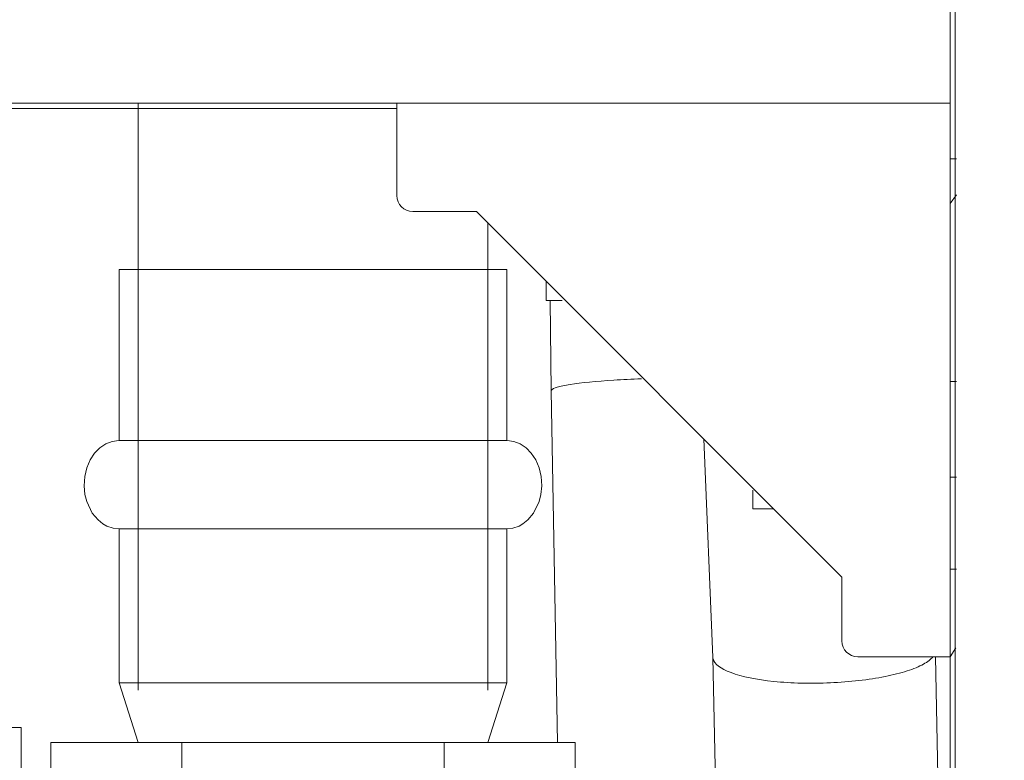
# Model space of a CAD drawing. Units: millimetres. Extents: x -19452 to -12642, y -2025 to 2152.
# Drawn here: x -18097 to -18035, y 855 to 902 of the extents above; entities that cross this region are included whole.
import ezdxf
from ezdxf import colors
from ezdxf.entities.mleader import LeaderData, LeaderLine
from ezdxf.math import Vec2, Vec3

# ---------------------------------------------------------------- set-up
doc = ezdxf.new("R2010")
doc.units = ezdxf.units.MM
doc.layers.add('P-PIPE', color=7, linetype='Continuous', lineweight=20)
doc.layers.add('Q-SPCQ', color=7, linetype='Continuous', lineweight=20)
doc.styles.get("Standard").update_dxf_attribs({"font": 'isocpeui.ttf'})

# ---------------------------------------------------------------- blocks, each defined once
blk = doc.blocks.new('ПРОФИЛЬ КОНСТРУКЦИОННЫЙ 30Х30L - Со смещением от оси-4623730-Разрез 6')
at = {"layer": 'Q-SPCQ'}
for p, q in [((-7997.35, 1884.172), (-7997.35, 546.35)), ((-7997.683, 553.507), (-7997.683, 861.623)), ((-7997.683, 553.507), (-7997.683, 861.623))]:
    blk.add_line(p, q, dxfattribs=at)
blk = doc.blocks.new('ПРОФИЛЬ КОНСТРУКЦИОННЫЙ 30Х30L - Со смещением от оси-4626991-Разрез 6')
at = {"layer": 'Q-SPCQ'}
for p, q in [((-7997.684, 906.173), (-7997.684, 898.435)), ((-7997.684, 898.435), (-7997.684, 896.423)), ((-8411.303, 896.423), (-7997.684, 896.423)), ((-8032.484, 896.09), (-8411.303, 896.09)), ((-8032.484, 896.09), (-8411.303, 896.09))]:
    blk.add_line(p, q, dxfattribs=at)
blk = doc.blocks.new('PF_Переход _Фитинг из нержавеющей стали - пресс-муфта_ с наружной резьбой VTi_901_I_ - VALTEC - VTi_901_I-1252231-Разрез 6')
at = {"layer": 'P-PIPE'}
for p, q in [((-8049.965, 885.965), (-8049.965, 875.213)), ((-8049.965, 885.965), (-8037.765, 885.965)), ((-8037.765, 885.965), (-8025.565, 885.965)), ((-8025.565, 875.213), (-8025.565, 885.965)), ((-8049.965, 875.213), (-8037.765, 875.213)), ((-8037.765, 875.213), (-8025.565, 875.213)), ((-8049.965, 869.669), (-8049.965, 859.981)), ((-8049.965, 869.669), (-8037.765, 869.669)), ((-8037.765, 869.669), (-8025.565, 869.669)), ((-8025.565, 859.981), (-8025.565, 869.669)), ((-8037.765, 859.981), (-8049.965, 859.981)), ((-8049.965, 859.981), (-8048.765, 856.229)), ((-8049.965, 859.981), (-8037.765, 859.981)), ((-8025.565, 859.981), (-8037.765, 859.981)), ((-8037.765, 859.981), (-8025.565, 859.981)), ((-8026.765, 856.229), (-8025.565, 859.981)), ((-8054.265, 856.229), (-8046.015, 856.229)), ((-8054.265, 847.941), (-8054.265, 856.229)), ((-8046.015, 856.229), (-8029.515, 856.229)), ((-8046.015, 856.229), (-8046.015, 847.941)), ((-8029.515, 856.229), (-8021.265, 856.229)), ((-8029.515, 847.941), (-8029.515, 856.229)), ((-8021.265, 847.941), (-8021.265, 856.229)), ((-8046.015, 847.941), (-8054.265, 847.941)), ((-8047.765, 847.941), (-8047.765, 829.965)), ((-8029.515, 847.941), (-8046.015, 847.941)), ((-8021.265, 847.941), (-8029.515, 847.941)), ((-8027.765, 829.965), (-8027.765, 847.941)), ((-8041.455, 829.965), (-8042.146, 829.965)), ((-8040.353, 829.965), (-8041.075, 829.965)), ((-8032.765, 829.965), (-8034.15, 829.965))]:
    blk.add_line(p, q, dxfattribs=at)
at = {"layer": 'P-PIPE', "flags": 128}
for points in [[(-8049.981, 875.213), (-8050.398, 875.159), (-8050.797, 875.007), (-8051.169, 874.761), (-8051.502, 874.424), (-8051.783, 874.002), (-8051.996, 873.507), (-8052.127, 872.954), (-8052.164, 872.369), (-8052.112, 871.833), (-8051.998, 871.381), (-8051.648, 870.656), (-8051.287, 870.225), (-8050.978, 869.98), (-8050.731, 869.842), (-8050.34, 869.709), (-8049.981, 869.669)], [(-8025.549, 875.213), (-8025.133, 875.159), (-8024.733, 875.007), (-8024.361, 874.761), (-8024.028, 874.424), (-8023.748, 874.002), (-8023.534, 873.507), (-8023.403, 872.954), (-8023.366, 872.369), (-8023.419, 871.833), (-8023.532, 871.381), (-8023.882, 870.656), (-8024.243, 870.225), (-8024.553, 869.98), (-8024.8, 869.842), (-8025.191, 869.709), (-8025.549, 869.669)]]:
    blk.add_lwpolyline(points, dxfattribs=at)
blk = doc.blocks.new('УГЛОВОЙ АЛЮМИНИЕВЫЙ СОЕДИНИТЕЛЬ 35Х35_ ПАЗ 8 _в сборе_ - УГЛОВОЙ АЛЮМИНИЕВЫЙ СОЕДИНИТЕЛЬ 35Х35_ ПАЗ 8 _в сборе_-V12-Разрез 6')
at = {"layer": 'Q-SPCQ'}
for p, q in [((-8032.484, 896.423), (-7997.684, 896.423)), ((-8032.484, 896.423), (-8032.484, 890.623)), ((-7997.684, 896.423), (-7997.684, 861.623)), ((-7997.684, 892.923), (-7997.282, 892.923)), ((-7997.684, 890.124), (-7997.282, 890.668)), ((-8027.484, 889.623), (-8031.484, 889.623)), ((-8004.484, 866.623), (-8027.484, 889.623)), ((-7997.282, 867.124), (-7997.684, 867.124)), ((-8004.484, 862.623), (-8004.484, 866.623)), ((-7997.323, 862.19), (-7997.684, 861.623)), ((-8003.484, 861.623), (-7997.684, 861.623))]:
    blk.add_line(p, q, dxfattribs=at)
for centre in [(-8031.484, 890.623), (-8003.484, 862.623)]:
    blk.add_arc(centre, 1, 180, 270, dxfattribs=at)
blk = doc.blocks.new('ВИНТ ЦИЛИНДР_ С ВНУТРЕННИМ ШЕСТ_М6 Х 12 DIN 912_ D67 - ВИНТ ЦИЛИНДР_ С ВНУТРЕННИМ ШЕСТ_М6 Х 12 DIN 912_ D67-4281816-Разрез 6')
at = {"layer": 'Q-SPCQ'}
for p, q in [((-7997.282, 878.922), (-7997.684, 878.922)), ((-7997.684, 872.922), (-7997.282, 872.922)), ((-8010.084, 872.091), (-8010.084, 870.922)), ((-8010.084, 870.922), (-8008.783, 870.922))]:
    blk.add_line(p, q, dxfattribs=at)
blk = doc.blocks.new('ВИНТ ЦИЛИНДР_ С ВНУТРЕННИМ ШЕСТ_М6 Х 12 DIN 912_ D67 - ВИНТ ЦИЛИНДР_ С ВНУТРЕННИМ ШЕСТ_М6 Х 12 DIN 912_ D67-V13-Разрез 6')
at = {"layer": 'Q-SPCQ'}
for p, q in [((-8023.095, 885.234), (-8023.095, 884.023)), ((-8023.095, 884.023), (-8022.077, 884.023))]:
    blk.add_line(p, q, dxfattribs=at)
blk = doc.blocks.new('Хомут сантезнический _ шпилька _ гайка с ф_м8 _ СУХАРЬ М8 П8 - хомут 20-24-5117824-Разрез 6')
at = {"layer": 'Q-SPCQ'}
for p in [(-8077.326, 857.167), (-8056.126, 849.016)]:
    blk.add_line(p, (-8056.126, 857.167), dxfattribs=at)

msp = doc.modelspace()

# ---------------------------------------------------------------- linework, layer by layer
at = {"layer": 'P-PIPE'}
for p, q in [((-18089.171, 896.253), (-18089.171, 859.342)), ((-18067.171, 859.342), (-18067.171, 888.734)), ((-18063.245, 883.853), (-18063.187, 878.167)), ((-18063.187, 878.166), (-18062.792, 856.058)), ((-18053.581, 875.145), (-18053.006, 861.398)), ((-18053.006, 861.408), (-18052.747, 848.949)), ((-18038.848, 853.969), (-18039.004, 861.453))]:
    msp.add_line(p, q, dxfattribs=at)
for points, knots in [([(-18063.169, 878.217), (-18063.125, 878.277), (-18062.877, 878.4), (-18061.774, 878.632), (-18059.864, 878.821), (-18058.11, 878.902), (-18057.51, 878.922)], [0, 0, 0, 0, 0.1666667, 0.3333333, 0.6666667, 0.8333333, 0.8333333, 0.8333333, 0.8333333]), ([(-18045.618, 859.81), (-18044.399, 859.863), (-18042.6, 860.071), (-18040.733, 860.545), (-18039.692, 860.974), (-18039.285, 861.289), (-18039.16, 861.449)], [0, 0, 0, 0, 0.3333333, 0.5, 0.6666667, 0.8333333, 0.8333333, 0.8333333, 0.8333333])]:
    msp.add_open_spline(points, degree=3, knots=knots, dxfattribs=at)
for points in [[(-18063.187, 878.167), (-18063.187, 878.184), (-18063.181, 878.201), (-18063.169, 878.217)], [(-18053.006, 861.408), (-18053.005, 861.378), (-18053.002, 861.347), (-18052.995, 861.317)], [(-18052.995, 861.317), (-18052.927, 861), (-18052.138, 860.396), (-18049.311, 859.819), (-18046.838, 859.756), (-18045.618, 859.81)]]:
    msp.add_open_spline(points, degree=3, dxfattribs=at)

# ---------------------------------------------------------------- block references
msp.add_blockref('PF_Переход _Фитинг из нержавеющей стали - пресс-муфта_ с наружной резьбой VTi_901_I_ - VALTEC - VTi_901_I-1252231-Разрез 6', (-10040.405, -0.171), dxfattribs=at)
at = {"layer": 'Q-SPCQ'}
for name in ['ПРОФИЛЬ КОНСТРУКЦИОННЫЙ 30Х30L - Со смещением от оси-4623730-Разрез 6', 'ПРОФИЛЬ КОНСТРУКЦИОННЫЙ 30Х30L - Со смещением от оси-4626991-Разрез 6', 'УГЛОВОЙ АЛЮМИНИЕВЫЙ СОЕДИНИТЕЛЬ 35Х35_ ПАЗ 8 _в сборе_ - УГЛОВОЙ АЛЮМИНИЕВЫЙ СОЕДИНИТЕЛЬ 35Х35_ ПАЗ 8 _в сборе_-V12-Разрез 6', 'ВИНТ ЦИЛИНДР_ С ВНУТРЕННИМ ШЕСТ_М6 Х 12 DIN 912_ D67 - ВИНТ ЦИЛИНДР_ С ВНУТРЕННИМ ШЕСТ_М6 Х 12 DIN 912_ D67-V13-Разрез 6', 'ВИНТ ЦИЛИНДР_ С ВНУТРЕННИМ ШЕСТ_М6 Х 12 DIN 912_ D67 - ВИНТ ЦИЛИНДР_ С ВНУТРЕННИМ ШЕСТ_М6 Х 12 DIN 912_ D67-4281816-Разрез 6', 'Хомут сантезнический _ шпилька _ гайка с ф_м8 _ СУХАРЬ М8 П8 - хомут 20-24-5117824-Разрез 6']:
    msp.add_blockref(name, (-10040.405, -0.171), dxfattribs=at)

# ---------------------------------------------------------------- leaders
ml = msp.add_multileader_mtext('Standard')
ml.set_content('Сепараторы воздуха и шлама', color=256)
ml.set_leader_properties()
ml.build(insert=Vec2(0, 0))
ml.multileader.update_dxf_attribs({"text_left_attachment_type": 6, "text_right_attachment_type": 6, "dogleg_length": 0.36, "arrow_head_size": 0.18})
ctx = ml.context
ctx.base_point, ctx.char_height, ctx.arrow_head_size, ctx.landing_gap_size, ctx.plane_origin = Vec3(-17826.899, 1011.349), 50, 0.18, 0.09, Vec3(-17984.49, 739.018)
ctx.left_attachment, ctx.right_attachment, ctx.text_align_type = 6, 6, 1
notes = []
notes.append((ctx, [(0, (1, 1, 0), (-17827.259, 1011.349), (1, 0), 0.36, [(1, [(-18171.061, 832.515), (-18252.061, 1069.515)], 0, [])])]))
ctx.mtext.insert, ctx.mtext.alignment, ctx.mtext.flow_direction = Vec3(-17341.108, 1076.349), 2, 5
for ctx, leaders in notes:
    for number, flags, end, landing, length, lines in leaders:
        leader = LeaderData()
        leader.index, (leader.has_last_leader_line, leader.has_dogleg_vector, leader.attachment_direction) = number, flags
        leader.last_leader_point, leader.dogleg_vector, leader.dogleg_length = Vec3(end), Vec3(landing), length
        for number, points, colour, breaks in lines:
            line = LeaderLine()
            line.index, line.vertices, line.color, line.breaks = number, Vec3.list(points), colors.encode_raw_color(colour), breaks
            leader.lines.append(line)
        ctx.leaders.append(leader)

doc.saveas('drawing.dxf')
